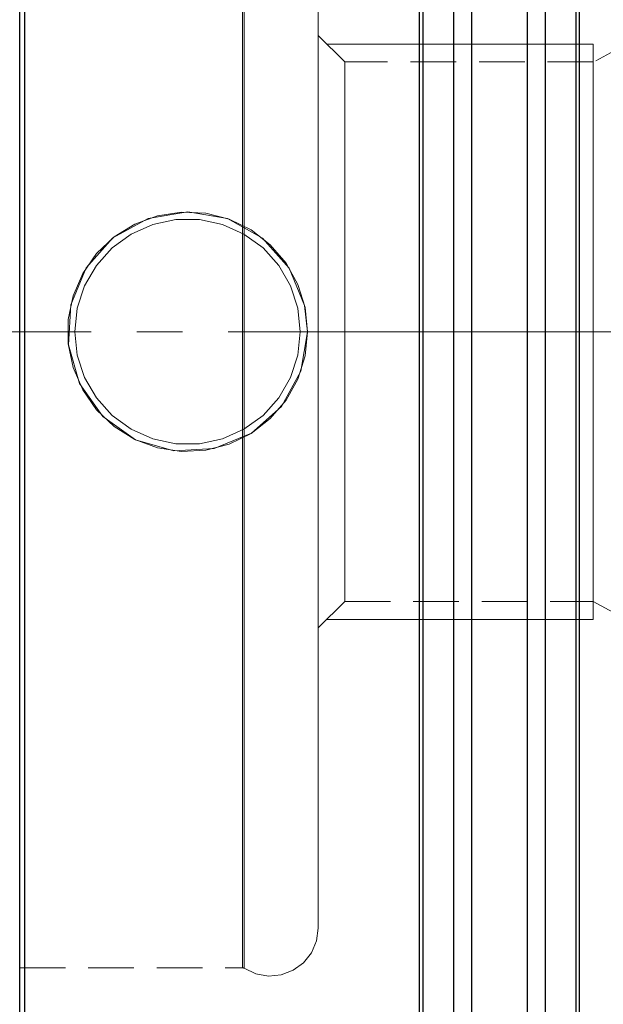
# Model space of a CAD drawing. Extents: x 28 to 814, y 28 to 567.
# Drawn here: x 271 to 317, y 316 to 394 of the extents above; entities that cross this region are included whole.
import ezdxf

# ---------------------------------------------------------------- set-up
doc = ezdxf.new("R2010")
doc.units = 0
doc.header["$MEASUREMENT"] = 0
for name, pattern in [('AI-Linetype-0', [54, 43.200001, -3.6, 3.6, -3.6]), ('AI-Linetype-167', [5.4, 3.6, -1.8]), ('AI-Linetype-168', [5.4, 3.6, -1.8]), ('AI-Linetype-192', [5.4, 3.6, -1.8]), ('AI-Linetype-194', [5.4, 3.6, -1.8]), ('AI-Linetype-196', [5.4, 3.6, -1.8]), ('AI-Linetype-199', [5.4, 3.6, -1.8]), ('AI-Linetype-200', [5.4, 3.6, -1.8]), ('AI-Linetype-207', [5.4, 3.6, -1.8]), ('AI-Linetype-208', [5.4, 3.6, -1.8]), ('AI-Linetype-209', [5.4, 3.6, -1.8]), ('AI-Linetype-210', [5.4, 3.6, -1.8]), ('AI-Linetype-34', [5.4, 3.6, -1.8]), ('AI-Linetype-39', [5.4, 3.6, -1.8]), ('AI-Linetype-50', [5.4, 3.6, -1.8]), ('AI-Linetype-51', [5.4, 3.6, -1.8]), ('AI-Linetype-52', [5.4, 3.6, -1.8]), ('AI-Linetype-65', [5.4, 3.6, -1.8]), ('AI-Linetype-66', [5.4, 3.6, -1.8]), ('AI-Linetype-71', [5.4, 3.6, -1.8])]:
    doc.linetypes.add(name, pattern=pattern)
doc.layers.add('Ebene 1', color=7, linetype='Continuous', lineweight=0)

msp = doc.modelspace()

# ---------------------------------------------------------------- linework, layer by layer
at = {"layer": 'Ebene 1', "color": 18, "linetype": 'AI-Linetype-200', "lineweight": 18, "true_color": 0x000000}
msp.add_line((296.388, 390.218), (294.309, 392.297), dxfattribs=at)
at = {"layer": 'Ebene 1', "color": 18, "linetype": 'AI-Linetype-207', "lineweight": 18, "true_color": 0x000000}
msp.add_line((319.331, 392.04), (315.974, 390.217), dxfattribs=at)
at = {"layer": 'Ebene 1', "color": 18, "linetype": 'AI-Linetype-210', "lineweight": 18, "true_color": 0x000000}
msp.add_line((315.974, 390.218), (296.388, 390.218), dxfattribs=at)
at = {"layer": 'Ebene 1', "color": 18, "linetype": 'AI-Linetype-0', "lineweight": 18, "true_color": 0x000000}
msp.add_line((654.404, 368.958), (170.812, 368.958), dxfattribs=at)
at = {"layer": 'Ebene 1', "color": 18, "linetype": 'AI-Linetype-199', "lineweight": 18, "true_color": 0x000000}
msp.add_line((294.31, 345.619), (296.388, 347.698), dxfattribs=at)
at = {"layer": 'Ebene 1', "color": 18, "linetype": 'AI-Linetype-209', "lineweight": 18, "true_color": 0x000000}
msp.add_line((296.388, 347.698), (315.974, 347.698), dxfattribs=at)
at = {"layer": 'Ebene 1', "color": 18, "linetype": 'AI-Linetype-208', "lineweight": 18, "true_color": 0x000000}
msp.add_line((315.974, 347.698), (319.331, 345.875), dxfattribs=at)
at = {"layer": 'Ebene 1', "color": 18, "linetype": 'AI-Linetype-196', "lineweight": 18, "true_color": 0x000000}
msp.add_line((270.782, 318.822), (288.337, 318.822), dxfattribs=at)
at = {"layer": 'Ebene 1', "color": 18, "linetype": 'AI-Linetype-50', "lineweight": 18, "true_color": 0x000000}
for points in [[(294.31, 364.744), (294.31, 368.958), (294.31, 373.171), (294.31, 377.351), (294.31, 381.464), (294.31, 385.475), (294.31, 389.354), (294.31, 393.068), (294.31, 396.588)], [(294.31, 396.588), (294.31, 393.068), (294.31, 389.354), (294.31, 385.475), (294.31, 381.464), (294.31, 377.351), (294.31, 373.171), (294.31, 368.958), (294.31, 364.744), (294.31, 360.564), (294.31, 356.452), (294.31, 352.44), (294.31, 348.562), (294.31, 344.847), (294.31, 341.327), (294.31, 338.029), (294.31, 334.981), (294.31, 332.205), (294.31, 329.726), (294.31, 327.563), (294.31, 325.733), (294.31, 324.251), (294.31, 323.128), (294.31, 322.375), (294.31, 321.997), (294.31, 321.95), (294.31, 321.997), (294.31, 322.375), (294.31, 323.128), (294.31, 324.251), (294.31, 325.733), (294.31, 327.563), (294.31, 329.726), (294.31, 332.205), (294.31, 334.981), (294.31, 338.029), (294.31, 341.327), (294.31, 344.847), (294.31, 348.562), (294.31, 352.44), (294.31, 356.452), (294.31, 360.564), (294.31, 364.744)]]:
    msp.add_lwpolyline(points, dxfattribs=at)
at = {"layer": 'Ebene 1', "color": 18, "linetype": 'AI-Linetype-39', "lineweight": 18, "true_color": 0x000000}
for points in [[(270.782, 395.566), (270.782, 391.815), (270.782, 387.895), (270.782, 383.834), (270.782, 379.663), (270.782, 375.413), (270.782, 371.115), (270.782, 366.801), (270.782, 362.503), (270.782, 358.253), (270.782, 354.082), (270.782, 350.021), (270.782, 346.101), (270.782, 342.35), (270.782, 338.795), (270.782, 335.464), (270.782, 332.381), (270.782, 329.569), (270.782, 327.049), (270.782, 324.838), (270.782, 322.955), (270.782, 321.411), (270.782, 320.22), (270.782, 319.39), (270.782, 318.927), (270.782, 318.834), (270.782, 319.112), (270.782, 319.76), (270.782, 320.771), (270.782, 322.14), (270.782, 323.855), (270.782, 325.904), (270.782, 328.271), (270.782, 330.94), (270.782, 333.89), (270.782, 337.1), (270.782, 340.546), (270.782, 344.202), (270.782, 348.042), (270.782, 352.036), (270.782, 356.156), (270.782, 360.37), (270.782, 364.648), (270.782, 368.958)], [(270.782, 368.958), (270.782, 373.268), (270.782, 377.546), (270.782, 381.76), (270.782, 385.88), (270.782, 389.874), (270.782, 393.714)]]:
    msp.add_lwpolyline(points, dxfattribs=at)
at = {"layer": 'Ebene 1', "color": 18, "linetype": 'AI-Linetype-52', "lineweight": 18, "true_color": 0x000000}
for points in [[(288.336, 395.566), (288.336, 391.815), (288.336, 387.895), (288.336, 383.834), (288.336, 379.663), (288.336, 375.413), (288.336, 371.115), (288.336, 366.801), (288.336, 362.503), (288.336, 358.253), (288.336, 354.082), (288.336, 350.021), (288.336, 346.101), (288.336, 342.35), (288.336, 338.795), (288.336, 335.464), (288.336, 332.381), (288.336, 329.569), (288.336, 327.049), (288.336, 324.838), (288.336, 322.955), (288.336, 321.411), (288.336, 320.22), (288.336, 319.39), (288.336, 318.927), (288.336, 318.834), (288.336, 319.112), (288.336, 319.76), (288.336, 320.771), (288.336, 322.14), (288.336, 323.855), (288.336, 325.904), (288.336, 328.271), (288.336, 330.94), (288.336, 333.89), (288.336, 337.1), (288.336, 340.546), (288.336, 344.202), (288.336, 348.042), (288.336, 352.036), (288.336, 356.156), (288.336, 360.37), (288.336, 364.648), (288.336, 368.958)], [(288.336, 368.958), (288.336, 373.268), (288.336, 377.546), (288.336, 381.76), (288.336, 385.88), (288.336, 389.874), (288.336, 393.714)]]:
    msp.add_lwpolyline(points, dxfattribs=at)
at = {"layer": 'Ebene 1', "color": 18, "linetype": 'AI-Linetype-51', "lineweight": 18, "true_color": 0x000000}
for points in [[(288.466, 395.587), (288.466, 391.833), (288.466, 387.909), (288.466, 383.845), (288.466, 379.671), (288.466, 375.418), (288.466, 371.117), (288.466, 366.799), (288.466, 362.498), (288.466, 358.245), (288.466, 354.071), (288.466, 350.007), (288.466, 346.083), (288.466, 342.329), (288.466, 338.772), (288.466, 335.439), (288.466, 332.353), (288.466, 329.539), (288.466, 327.016), (288.466, 324.804), (288.466, 322.919), (288.466, 321.375), (288.466, 320.183), (288.466, 319.352), (288.466, 318.889), (288.466, 318.796), (288.466, 319.074), (288.466, 319.722), (288.466, 320.735), (288.466, 322.104), (288.466, 323.82), (288.466, 325.871), (288.466, 328.24), (288.466, 330.911), (288.466, 333.864), (288.466, 337.076), (288.466, 340.524), (288.466, 344.183), (288.466, 348.026), (288.466, 352.023), (288.466, 356.146), (288.466, 360.364), (288.466, 364.645), (288.466, 368.958)], [(288.466, 368.958), (288.466, 373.271), (288.466, 377.552), (288.466, 381.77), (288.466, 385.893), (288.466, 389.89), (288.466, 393.733)]]:
    msp.add_lwpolyline(points, dxfattribs=at)
at = {"layer": 'Ebene 1', "color": 18, "linetype": 'AI-Linetype-66', "lineweight": 18, "true_color": 0x000000}
msp.add_lwpolyline([(294.31, 368.958), (294.31, 371.942), (294.31, 374.878), (294.31, 377.716), (294.31, 380.411), (294.31, 382.917), (294.31, 385.194), (294.31, 387.205), (294.31, 388.916), (294.31, 390.299), (294.31, 391.332), (294.31, 391.997), (294.31, 392.285), (294.31, 392.189), (294.31, 391.711), (294.31, 390.861), (294.31, 389.65), (294.31, 388.1), (294.31, 386.235), (294.31, 384.087), (294.31, 381.69), (294.31, 379.084), (294.31, 376.312), (294.31, 373.419), (294.31, 370.453), (294.31, 367.463), (294.31, 364.497), (294.31, 361.604), (294.31, 358.832), (294.31, 356.226), (294.31, 353.829), (294.31, 351.681), (294.31, 349.816), (294.31, 348.266), (294.31, 347.056), (294.31, 346.205), (294.31, 345.727), (294.31, 345.631), (294.31, 345.919), (294.31, 346.584), (294.31, 347.617), (294.31, 349), (294.31, 350.711), (294.31, 352.722), (294.31, 354.999), (294.31, 357.505), (294.31, 360.2), (294.31, 363.038), (294.31, 365.974), (294.31, 368.958)], dxfattribs=at)
at = {"layer": 'Ebene 1', "color": 18, "linetype": 'AI-Linetype-65', "lineweight": 18, "true_color": 0x000000}
msp.add_lwpolyline([(296.388, 371.792), (296.388, 368.957), (296.388, 366.124), (296.388, 363.341), (296.388, 360.658), (296.388, 358.123), (296.388, 355.783), (296.388, 353.675), (296.388, 351.842), (296.388, 350.314), (296.388, 349.118), (296.388, 348.277), (296.388, 347.805), (296.388, 347.697), (296.388, 347.71), (296.388, 347.994), (296.388, 348.652), (296.388, 349.673), (296.388, 351.038), (296.388, 352.723), (296.388, 354.697), (296.388, 356.925), (296.388, 359.369), (296.388, 361.984), (296.388, 364.723), (296.388, 367.537), (296.388, 370.378), (296.388, 373.192), (296.388, 375.931), (296.388, 378.546), (296.388, 380.99), (296.388, 383.218), (296.388, 385.192), (296.388, 386.878), (296.388, 388.242), (296.388, 389.263), (296.388, 389.921), (296.388, 390.205), (296.388, 390.217), (296.388, 390.111), (296.388, 389.638), (296.388, 388.797), (296.388, 387.602), (296.388, 386.073), (296.388, 384.24), (296.388, 382.133), (296.388, 379.792), (296.388, 377.257), (296.388, 374.574), (296.388, 371.792)], dxfattribs=at)
at = {"layer": 'Ebene 1', "color": 18, "linetype": 'AI-Linetype-71', "lineweight": 18, "true_color": 0x000000}
msp.add_lwpolyline([(315.974, 371.792), (315.974, 368.957), (315.974, 366.124), (315.974, 363.341), (315.974, 360.658), (315.974, 358.123), (315.974, 355.783), (315.974, 353.675), (315.974, 351.842), (315.974, 350.314), (315.974, 349.118), (315.974, 348.277), (315.974, 347.805), (315.974, 347.697), (315.974, 347.71), (315.974, 347.994), (315.974, 348.652), (315.974, 349.673), (315.974, 351.038), (315.974, 352.723), (315.974, 354.697), (315.974, 356.925), (315.974, 359.369), (315.974, 361.984), (315.974, 364.723), (315.974, 367.537), (315.974, 370.378), (315.974, 373.192), (315.974, 375.931), (315.974, 378.546), (315.974, 380.99), (315.974, 383.218), (315.974, 385.192), (315.974, 386.878), (315.974, 388.242), (315.974, 389.263), (315.974, 389.921), (315.974, 390.205), (315.974, 390.217), (315.974, 390.111), (315.974, 389.638), (315.974, 388.797), (315.974, 387.602), (315.974, 386.073), (315.974, 384.24), (315.974, 382.133), (315.974, 379.792), (315.974, 377.257), (315.974, 374.574), (315.974, 371.792)], dxfattribs=at)
at = {"layer": 'Ebene 1', "color": 18, "linetype": 'AI-Linetype-167', "lineweight": 18, "true_color": 0x000000}
msp.add_lwpolyline([(293.459, 368.958), (293.266, 370.86), (292.693, 372.684), (291.765, 374.356), (290.52, 375.806), (289.008, 376.977), (287.292, 377.819), (285.441, 378.298), (283.532, 378.395), (281.642, 378.105), (279.849, 377.441), (278.226, 376.43), (276.841, 375.113), (275.749, 373.544), (274.995, 371.787), (274.61, 369.914), (274.61, 368.002), (274.995, 366.129), (275.749, 364.372), (276.841, 362.803), (278.226, 361.486), (279.849, 360.475), (281.642, 359.811), (283.532, 359.521), (285.441, 359.618), (287.292, 360.097), (289.008, 360.939), (290.52, 362.11), (291.765, 363.56), (292.693, 365.232), (293.266, 367.056), (293.459, 368.958)], dxfattribs=at)
at = {"layer": 'Ebene 1', "color": 18, "linetype": 'AI-Linetype-34', "lineweight": 18, "true_color": 0x000000}
msp.add_lwpolyline([(293.459, 368.958), (292.929, 365.839), (291.402, 363.072), (289.04, 360.959), (286.103, 359.744), (282.939, 359.57), (279.906, 360.447), (277.329, 362.276), (275.494, 364.865), (274.619, 367.919), (274.802, 371.078), (276.014, 373.992), (278.125, 376.35), (280.907, 377.883), (284.038, 378.407), (287.151, 377.87), (289.911, 376.337), (292.02, 373.971), (293.229, 371.032), (293.459, 368.958)], dxfattribs=at)
at = {"layer": 'Ebene 1', "color": 18, "linetype": 'AI-Linetype-168', "lineweight": 18, "true_color": 0x000000}
msp.add_lwpolyline([(292.892, 368.958), (292.698, 367.111), (292.124, 365.345), (291.196, 363.737), (289.953, 362.357), (288.451, 361.266), (286.755, 360.511), (284.939, 360.125), (283.082, 360.125), (281.265, 360.511), (279.569, 361.266), (278.067, 362.357), (276.825, 363.737), (275.896, 365.345), (275.322, 367.111), (275.128, 368.958), (275.322, 370.805), (275.896, 372.571), (276.825, 374.179), (278.067, 375.559), (279.569, 376.65), (281.265, 377.405), (283.082, 377.791), (284.939, 377.791), (286.755, 377.405), (288.451, 376.65), (289.953, 375.559), (291.196, 374.179), (292.124, 372.571), (292.698, 370.805), (292.892, 368.958)], dxfattribs=at)
at = {"layer": 'Ebene 1', "color": 18, "linetype": 'AI-Linetype-192', "lineweight": 18, "true_color": 0x000000}
msp.add_lwpolyline([(288.466, 318.784), (289.38, 318.35), (290.377, 318.174), (291.384, 318.268), (292.331, 318.627), (293.148, 319.224), (293.778, 320.016), (294.174, 320.947), (294.31, 321.95)], dxfattribs=at)
at = {"layer": 'Ebene 1', "color": 18, "linetype": 'AI-Linetype-194', "lineweight": 18, "true_color": 0x000000}
msp.add_lwpolyline([(288.336, 318.822), (288.353, 318.821), (288.37, 318.82), (288.387, 318.816), (288.403, 318.812), (288.419, 318.807), (288.435, 318.8), (288.45, 318.792), (288.465, 318.784)], dxfattribs=at)
at = {"layer": 'Ebene 1', "color": 18, "lineweight": 25, "true_color": 0x000000}
for points, knots in [([(271.16, 463.38), (271.16, 463.38), (271.16, 463.194), (271.16, 463.194), (271.16, 463.194), (271.16, 462.635), (271.16, 462.635), (271.16, 462.635), (271.16, 461.708), (271.16, 461.708), (271.16, 461.708), (271.16, 460.414), (271.16, 460.414), (271.16, 460.414), (271.16, 458.759), (271.16, 458.759), (271.16, 458.759), (271.16, 456.749), (271.16, 456.749), (271.16, 456.749), (271.16, 454.394), (271.16, 454.394), (271.16, 454.394), (271.16, 451.701), (271.16, 451.701), (271.16, 451.701), (271.16, 448.681), (271.16, 448.681), (271.16, 448.681), (271.16, 445.347), (271.16, 445.347), (271.16, 445.347), (271.16, 441.711), (271.16, 441.711), (271.16, 441.711), (271.16, 437.789), (271.16, 437.789), (271.16, 437.789), (271.16, 433.594), (271.16, 433.594), (271.16, 433.594), (271.16, 429.145), (271.16, 429.145), (271.16, 429.145), (271.16, 424.458), (271.16, 424.458), (271.16, 424.458), (271.16, 419.552), (271.16, 419.552), (271.16, 419.552), (271.16, 414.446), (271.16, 414.446), (271.16, 414.446), (271.16, 409.161), (271.16, 409.161), (271.16, 409.161), (271.16, 403.717), (271.16, 403.717), (271.16, 403.717), (271.16, 398.136), (271.16, 398.136), (271.16, 398.136), (271.16, 392.44), (271.16, 392.44), (271.16, 392.44), (271.16, 386.651), (271.16, 386.651), (271.16, 386.651), (271.16, 380.792), (271.16, 380.792), (271.16, 380.792), (271.16, 374.887), (271.16, 374.887), (271.16, 374.887), (271.16, 368.958), (271.16, 368.958), (271.16, 368.958), (271.16, 363.029), (271.16, 363.029), (271.16, 363.029), (271.16, 357.124), (271.16, 357.124), (271.16, 357.124), (271.16, 351.265), (271.16, 351.265), (271.16, 351.265), (271.16, 345.476), (271.16, 345.476), (271.16, 345.476), (271.16, 339.78), (271.16, 339.78), (271.16, 339.78), (271.16, 334.199), (271.16, 334.199), (271.16, 334.199), (271.16, 328.755), (271.16, 328.755), (271.16, 328.755), (271.16, 323.47), (271.16, 323.47), (271.16, 323.47), (271.16, 318.364), (271.16, 318.364), (271.16, 318.364), (271.16, 313.458), (271.16, 313.458), (271.16, 313.458), (271.16, 308.771), (271.16, 308.771), (271.16, 308.771), (271.16, 304.322), (271.16, 304.322), (271.16, 304.322), (271.16, 300.127), (271.16, 300.127), (271.16, 300.127), (271.16, 296.204), (271.16, 296.204), (271.16, 296.204), (271.16, 292.569), (271.16, 292.569), (271.16, 292.569), (271.16, 289.235), (271.16, 289.235), (271.16, 289.235), (271.16, 286.215), (271.16, 286.215), (271.16, 286.215), (271.16, 283.522), (271.16, 283.522), (271.16, 283.522), (271.16, 281.167), (271.16, 281.167), (271.16, 281.167), (271.16, 279.157), (271.16, 279.157), (271.16, 279.157), (271.16, 277.502), (271.16, 277.502), (271.16, 277.502), (271.16, 276.208), (271.16, 276.208), (271.16, 276.208), (271.16, 275.28), (271.16, 275.28), (271.16, 275.28), (271.16, 274.722), (271.16, 274.722), (271.16, 274.722), (271.16, 274.536), (271.16, 274.536)], [0, 0, 0, 0, 1, 1, 1, 2, 2, 2, 3, 3, 3, 4, 4, 4, 5, 5, 5, 6, 6, 6, 7, 7, 7, 8, 8, 8, 9, 9, 9, 10, 10, 10, 11, 11, 11, 12, 12, 12, 13, 13, 13, 14, 14, 14, 15, 15, 15, 16, 16, 16, 17, 17, 17, 18, 18, 18, 19, 19, 19, 20, 20, 20, 21, 21, 21, 22, 22, 22, 23, 23, 23, 24, 24, 24, 25, 25, 25, 26, 26, 26, 27, 27, 27, 28, 28, 28, 29, 29, 29, 30, 30, 30, 31, 31, 31, 32, 32, 32, 33, 33, 33, 34, 34, 34, 35, 35, 35, 36, 36, 36, 37, 37, 37, 38, 38, 38, 39, 39, 39, 40, 40, 40, 41, 41, 41, 42, 42, 42, 43, 43, 43, 44, 44, 44, 45, 45, 45, 46, 46, 46, 47, 47, 47, 48, 48, 48, 49, 49, 49, 50, 50, 50, 50]), ([(270.782, 274.914), (270.782, 274.914), (270.782, 275.099), (270.782, 275.099), (270.782, 275.099), (270.782, 275.655), (270.782, 275.655), (270.782, 275.655), (270.782, 276.58), (270.782, 276.58), (270.782, 276.58), (270.782, 277.868), (270.782, 277.868), (270.782, 277.868), (270.782, 279.517), (270.782, 279.517), (270.782, 279.517), (270.782, 281.518), (270.782, 281.518), (270.782, 281.518), (270.782, 283.864), (270.782, 283.864), (270.782, 283.864), (270.782, 286.546), (270.782, 286.546), (270.782, 286.546), (270.782, 289.554), (270.782, 289.554), (270.782, 289.554), (270.782, 292.875), (270.782, 292.875), (270.782, 292.875), (270.782, 296.496), (270.782, 296.496), (270.782, 296.496), (270.782, 300.403), (270.782, 300.403), (270.782, 300.403), (270.782, 304.58), (270.782, 304.58), (270.782, 304.58), (270.782, 309.012), (270.782, 309.012), (270.782, 309.012), (270.782, 313.68), (270.782, 313.68), (270.782, 313.68), (270.782, 318.567), (270.782, 318.567), (270.782, 318.567), (270.782, 323.652), (270.782, 323.652), (270.782, 323.652), (270.782, 328.916), (270.782, 328.916), (270.782, 328.916), (270.782, 334.338), (270.782, 334.338), (270.782, 334.338), (270.782, 339.897), (270.782, 339.897), (270.782, 339.897), (270.782, 345.57), (270.782, 345.57), (270.782, 345.57), (270.782, 351.336), (270.782, 351.336), (270.782, 351.336), (270.782, 357.171), (270.782, 357.171), (270.782, 357.171), (270.782, 363.053), (270.782, 363.053), (270.782, 363.053), (270.782, 368.958), (270.782, 368.958), (270.782, 368.958), (270.782, 374.863), (270.782, 374.863), (270.782, 374.863), (270.782, 380.745), (270.782, 380.745), (270.782, 380.745), (270.782, 386.58), (270.782, 386.58), (270.782, 386.58), (270.782, 392.346), (270.782, 392.346), (270.782, 392.346), (270.782, 398.019), (270.782, 398.019), (270.782, 398.019), (270.782, 403.578), (270.782, 403.578), (270.782, 403.578), (270.782, 409), (270.782, 409), (270.782, 409), (270.782, 414.264), (270.782, 414.264), (270.782, 414.264), (270.782, 419.349), (270.782, 419.349), (270.782, 419.349), (270.782, 424.236), (270.782, 424.236), (270.782, 424.236), (270.782, 428.904), (270.782, 428.904), (270.782, 428.904), (270.782, 433.336), (270.782, 433.336), (270.782, 433.336), (270.782, 437.513), (270.782, 437.513), (270.782, 437.513), (270.782, 441.42), (270.782, 441.42), (270.782, 441.42), (270.782, 445.041), (270.782, 445.041), (270.782, 445.041), (270.782, 448.362), (270.782, 448.362), (270.782, 448.362), (270.782, 451.369), (270.782, 451.369), (270.782, 451.369), (270.782, 454.052), (270.782, 454.052), (270.782, 454.052), (270.782, 456.398), (270.782, 456.398), (270.782, 456.398), (270.782, 458.399), (270.782, 458.399), (270.782, 458.399), (270.782, 460.047), (270.782, 460.047), (270.782, 460.047), (270.782, 461.336), (270.782, 461.336), (270.782, 461.336), (270.782, 462.26), (270.782, 462.26), (270.782, 462.26), (270.782, 462.816), (270.782, 462.816), (270.782, 462.816), (270.782, 463.002), (270.782, 463.002)], [0, 0, 0, 0, 1, 1, 1, 2, 2, 2, 3, 3, 3, 4, 4, 4, 5, 5, 5, 6, 6, 6, 7, 7, 7, 8, 8, 8, 9, 9, 9, 10, 10, 10, 11, 11, 11, 12, 12, 12, 13, 13, 13, 14, 14, 14, 15, 15, 15, 16, 16, 16, 17, 17, 17, 18, 18, 18, 19, 19, 19, 20, 20, 20, 21, 21, 21, 22, 22, 22, 23, 23, 23, 24, 24, 24, 25, 25, 25, 26, 26, 26, 27, 27, 27, 28, 28, 28, 29, 29, 29, 30, 30, 30, 31, 31, 31, 32, 32, 32, 33, 33, 33, 34, 34, 34, 35, 35, 35, 36, 36, 36, 37, 37, 37, 38, 38, 38, 39, 39, 39, 40, 40, 40, 41, 41, 41, 42, 42, 42, 43, 43, 43, 44, 44, 44, 45, 45, 45, 46, 46, 46, 47, 47, 47, 48, 48, 48, 49, 49, 49, 50, 50, 50, 50]), ([(302.287, 276.948), (302.287, 276.948), (302.287, 278.471), (302.287, 278.471), (302.287, 278.471), (302.287, 280.356), (302.287, 280.356), (302.287, 280.356), (302.287, 282.594), (302.287, 282.594), (302.287, 282.594), (302.287, 285.177), (302.287, 285.177), (302.287, 285.177), (302.287, 288.095), (302.287, 288.095), (302.287, 288.095), (302.287, 291.336), (302.287, 291.336), (302.287, 291.336), (302.287, 294.887), (302.287, 294.887), (302.287, 294.887), (302.287, 298.733), (302.287, 298.733), (302.287, 298.733), (302.287, 302.86), (302.287, 302.86), (302.287, 302.86), (302.287, 307.251), (302.287, 307.251), (302.287, 307.251), (302.287, 311.888), (302.287, 311.888), (302.287, 311.888), (302.287, 316.754), (302.287, 316.754), (302.287, 316.754), (302.287, 321.827), (302.287, 321.827), (302.287, 321.827), (302.287, 327.089), (302.287, 327.089), (302.287, 327.089), (302.287, 332.518), (302.287, 332.518), (302.287, 332.518), (302.287, 338.093), (302.287, 338.093), (302.287, 338.093), (302.287, 343.791), (302.287, 343.791), (302.287, 343.791), (302.287, 349.589), (302.287, 349.589), (302.287, 349.589), (302.287, 355.465), (302.287, 355.465), (302.287, 355.465), (302.287, 361.394), (302.287, 361.394), (302.287, 361.394), (302.287, 367.354), (302.287, 367.354), (302.287, 367.354), (302.287, 373.321), (302.287, 373.321), (302.287, 373.321), (302.287, 379.269), (302.287, 379.269), (302.287, 379.269), (302.287, 385.177), (302.287, 385.177), (302.287, 385.177), (302.287, 391.02), (302.287, 391.02), (302.287, 391.02), (302.287, 396.775), (302.287, 396.775), (302.287, 396.775), (302.287, 402.418), (302.287, 402.418), (302.287, 402.418), (302.287, 407.928), (302.287, 407.928), (302.287, 407.928), (302.287, 413.283), (302.287, 413.283), (302.287, 413.283), (302.287, 418.46), (302.287, 418.46), (302.287, 418.46), (302.287, 423.44), (302.287, 423.44), (302.287, 423.44), (302.287, 428.202), (302.287, 428.202)], [0, 0, 0, 0, 1, 1, 1, 2, 2, 2, 3, 3, 3, 4, 4, 4, 5, 5, 5, 6, 6, 6, 7, 7, 7, 8, 8, 8, 9, 9, 9, 10, 10, 10, 11, 11, 11, 12, 12, 12, 13, 13, 13, 14, 14, 14, 15, 15, 15, 16, 16, 16, 17, 17, 17, 18, 18, 18, 19, 19, 19, 20, 20, 20, 21, 21, 21, 22, 22, 22, 23, 23, 23, 24, 24, 24, 25, 25, 25, 26, 26, 26, 27, 27, 27, 28, 28, 28, 29, 29, 29, 30, 30, 30, 31, 31, 31, 32, 32, 32, 32]), ([(302.533, 428.202), (302.533, 428.202), (302.533, 423.449), (302.533, 423.449), (302.533, 423.449), (302.533, 418.477), (302.533, 418.477), (302.533, 418.477), (302.533, 413.308), (302.533, 413.308), (302.533, 413.308), (302.533, 407.961), (302.533, 407.961), (302.533, 407.961), (302.533, 402.459), (302.533, 402.459), (302.533, 402.459), (302.533, 396.822), (302.533, 396.822), (302.533, 396.822), (302.533, 391.074), (302.533, 391.074), (302.533, 391.074), (302.533, 385.238), (302.533, 385.238), (302.533, 385.238), (302.533, 379.336), (302.533, 379.336), (302.533, 379.336), (302.533, 373.393), (302.533, 373.393), (302.533, 373.393), (302.533, 367.433), (302.533, 367.433), (302.533, 367.433), (302.533, 361.478), (302.533, 361.478), (302.533, 361.478), (302.533, 355.554), (302.533, 355.554), (302.533, 355.554), (302.533, 349.683), (302.533, 349.683), (302.533, 349.683), (302.533, 343.889), (302.533, 343.889), (302.533, 343.889), (302.533, 338.195), (302.533, 338.195), (302.533, 338.195), (302.533, 332.624), (302.533, 332.624), (302.533, 332.624), (302.533, 327.199), (302.533, 327.199), (302.533, 327.199), (302.533, 321.94), (302.533, 321.94), (302.533, 321.94), (302.533, 316.869), (302.533, 316.869), (302.533, 316.869), (302.533, 312.007), (302.533, 312.007), (302.533, 312.007), (302.533, 307.372), (302.533, 307.372), (302.533, 307.372), (302.533, 302.984), (302.533, 302.984), (302.533, 302.984), (302.533, 298.859), (302.533, 298.859), (302.533, 298.859), (302.533, 295.015), (302.533, 295.015), (302.533, 295.015), (302.533, 291.466), (302.533, 291.466), (302.533, 291.466), (302.533, 288.227), (302.533, 288.227), (302.533, 288.227), (302.533, 285.311), (302.533, 285.311), (302.533, 285.311), (302.533, 282.729), (302.533, 282.729), (302.533, 282.729), (302.533, 280.492), (302.533, 280.492), (302.533, 280.492), (302.533, 278.609), (302.533, 278.609), (302.533, 278.609), (302.533, 277.087), (302.533, 277.087)], [0, 0, 0, 0, 1, 1, 1, 2, 2, 2, 3, 3, 3, 4, 4, 4, 5, 5, 5, 6, 6, 6, 7, 7, 7, 8, 8, 8, 9, 9, 9, 10, 10, 10, 11, 11, 11, 12, 12, 12, 13, 13, 13, 14, 14, 14, 15, 15, 15, 16, 16, 16, 17, 17, 17, 18, 18, 18, 19, 19, 19, 20, 20, 20, 21, 21, 21, 22, 22, 22, 23, 23, 23, 24, 24, 24, 25, 25, 25, 26, 26, 26, 27, 27, 27, 28, 28, 28, 29, 29, 29, 30, 30, 30, 31, 31, 31, 32, 32, 32, 32]), ([(304.963, 428.202), (304.963, 428.202), (304.963, 423.586), (304.963, 423.586), (304.963, 423.586), (304.963, 418.732), (304.963, 418.732), (304.963, 418.732), (304.963, 413.659), (304.963, 413.659), (304.963, 413.659), (304.963, 408.391), (304.963, 408.391), (304.963, 408.391), (304.963, 402.95), (304.963, 402.95), (304.963, 402.95), (304.963, 397.36), (304.963, 397.36), (304.963, 397.36), (304.963, 391.646), (304.963, 391.646), (304.963, 391.646), (304.963, 385.833), (304.963, 385.833), (304.963, 385.833), (304.963, 379.946), (304.963, 379.946), (304.963, 379.946), (304.963, 374.011), (304.963, 374.011), (304.963, 374.011), (304.963, 368.054), (304.963, 368.054), (304.963, 368.054), (304.963, 362.1), (304.963, 362.1), (304.963, 362.1), (304.963, 356.177), (304.963, 356.177), (304.963, 356.177), (304.963, 350.31), (304.963, 350.31), (304.963, 350.31), (304.963, 344.524), (304.963, 344.524), (304.963, 344.524), (304.963, 338.845), (304.963, 338.845), (304.963, 338.845), (304.963, 333.298), (304.963, 333.298), (304.963, 333.298), (304.963, 327.907), (304.963, 327.907), (304.963, 327.907), (304.963, 322.696), (304.963, 322.696), (304.963, 322.696), (304.963, 317.687), (304.963, 317.687), (304.963, 317.687), (304.963, 312.903), (304.963, 312.903), (304.963, 312.903), (304.963, 308.364), (304.963, 308.364), (304.963, 308.364), (304.963, 304.09), (304.963, 304.09), (304.963, 304.09), (304.963, 300.1), (304.963, 300.1), (304.963, 300.1), (304.963, 296.411), (304.963, 296.411), (304.963, 296.411), (304.963, 293.04), (304.963, 293.04), (304.963, 293.04), (304.963, 290.002), (304.963, 290.002), (304.963, 290.002), (304.963, 287.308), (304.963, 287.308), (304.963, 287.308), (304.963, 284.973), (304.963, 284.973), (304.963, 284.973), (304.963, 283.004), (304.963, 283.004), (304.963, 283.004), (304.963, 281.412), (304.963, 281.412)], [0, 0, 0, 0, 1, 1, 1, 2, 2, 2, 3, 3, 3, 4, 4, 4, 5, 5, 5, 6, 6, 6, 7, 7, 7, 8, 8, 8, 9, 9, 9, 10, 10, 10, 11, 11, 11, 12, 12, 12, 13, 13, 13, 14, 14, 14, 15, 15, 15, 16, 16, 16, 17, 17, 17, 18, 18, 18, 19, 19, 19, 20, 20, 20, 21, 21, 21, 22, 22, 22, 23, 23, 23, 24, 24, 24, 25, 25, 25, 26, 26, 26, 27, 27, 27, 28, 28, 28, 29, 29, 29, 30, 30, 30, 31, 31, 31, 31]), ([(306.38, 428.202), (306.38, 428.202), (306.38, 423.81), (306.38, 423.81), (306.38, 423.81), (306.38, 419.171), (306.38, 419.171), (306.38, 419.171), (306.38, 414.307), (306.38, 414.307), (306.38, 414.307), (306.38, 409.238), (306.38, 409.238), (306.38, 409.238), (306.38, 403.989), (306.38, 403.989), (306.38, 403.989), (306.38, 398.582), (306.38, 398.582), (306.38, 398.582), (306.38, 393.042), (306.38, 393.042), (306.38, 393.042), (306.38, 387.393), (306.38, 387.393), (306.38, 387.393), (306.38, 381.662), (306.38, 381.662), (306.38, 381.662), (306.38, 375.873), (306.38, 375.873), (306.38, 375.873), (306.38, 370.054), (306.38, 370.054), (306.38, 370.054), (306.38, 364.229), (306.38, 364.229), (306.38, 364.229), (306.38, 358.426), (306.38, 358.426), (306.38, 358.426), (306.38, 352.67), (306.38, 352.67), (306.38, 352.67), (306.38, 346.987), (306.38, 346.987), (306.38, 346.987), (306.38, 341.403), (306.38, 341.403), (306.38, 341.403), (306.38, 335.944), (306.38, 335.944), (306.38, 335.944), (306.38, 330.632), (306.38, 330.632), (306.38, 330.632), (306.38, 325.493), (306.38, 325.493), (306.38, 325.493), (306.38, 320.549), (306.38, 320.549), (306.38, 320.549), (306.38, 315.823), (306.38, 315.823), (306.38, 315.823), (306.38, 311.336), (306.38, 311.336), (306.38, 311.336), (306.38, 307.107), (306.38, 307.107), (306.38, 307.107), (306.38, 303.157), (306.38, 303.157), (306.38, 303.157), (306.38, 299.503), (306.38, 299.503), (306.38, 299.503), (306.38, 296.161), (306.38, 296.161), (306.38, 296.161), (306.38, 293.147), (306.38, 293.147), (306.38, 293.147), (306.38, 290.473), (306.38, 290.473), (306.38, 290.473), (306.38, 288.152), (306.38, 288.152), (306.38, 288.152), (306.38, 286.195), (306.38, 286.195), (306.38, 286.195), (306.38, 284.609), (306.38, 284.609)], [0, 0, 0, 0, 1, 1, 1, 2, 2, 2, 3, 3, 3, 4, 4, 4, 5, 5, 5, 6, 6, 6, 7, 7, 7, 8, 8, 8, 9, 9, 9, 10, 10, 10, 11, 11, 11, 12, 12, 12, 13, 13, 13, 14, 14, 14, 15, 15, 15, 16, 16, 16, 17, 17, 17, 18, 18, 18, 19, 19, 19, 20, 20, 20, 21, 21, 21, 22, 22, 22, 23, 23, 23, 24, 24, 24, 25, 25, 25, 26, 26, 26, 27, 27, 27, 28, 28, 28, 29, 29, 29, 30, 30, 30, 31, 31, 31, 31]), ([(310.774, 428.202), (310.774, 428.202), (310.774, 423.81), (310.774, 423.81), (310.774, 423.81), (310.774, 419.171), (310.774, 419.171), (310.774, 419.171), (310.774, 414.307), (310.774, 414.307), (310.774, 414.307), (310.774, 409.238), (310.774, 409.238), (310.774, 409.238), (310.774, 403.989), (310.774, 403.989), (310.774, 403.989), (310.774, 398.582), (310.774, 398.582), (310.774, 398.582), (310.774, 393.042), (310.774, 393.042), (310.774, 393.042), (310.774, 387.393), (310.774, 387.393), (310.774, 387.393), (310.774, 381.662), (310.774, 381.662), (310.774, 381.662), (310.774, 375.873), (310.774, 375.873), (310.774, 375.873), (310.774, 370.054), (310.774, 370.054), (310.774, 370.054), (310.774, 364.229), (310.774, 364.229), (310.774, 364.229), (310.774, 358.426), (310.774, 358.426), (310.774, 358.426), (310.774, 352.67), (310.774, 352.67), (310.774, 352.67), (310.774, 346.987), (310.774, 346.987), (310.774, 346.987), (310.774, 341.403), (310.774, 341.403), (310.774, 341.403), (310.774, 335.944), (310.774, 335.944), (310.774, 335.944), (310.774, 330.632), (310.774, 330.632), (310.774, 330.632), (310.774, 325.493), (310.774, 325.493), (310.774, 325.493), (310.774, 320.549), (310.774, 320.549), (310.774, 320.549), (310.774, 315.823), (310.774, 315.823), (310.774, 315.823), (310.774, 311.336), (310.774, 311.336), (310.774, 311.336), (310.774, 307.107), (310.774, 307.107), (310.774, 307.107), (310.774, 303.157), (310.774, 303.157), (310.774, 303.157), (310.774, 299.503), (310.774, 299.503), (310.774, 299.503), (310.774, 296.161), (310.774, 296.161), (310.774, 296.161), (310.774, 293.147), (310.774, 293.147), (310.774, 293.147), (310.774, 290.473), (310.774, 290.473), (310.774, 290.473), (310.774, 288.152), (310.774, 288.152), (310.774, 288.152), (310.774, 286.195), (310.774, 286.195), (310.774, 286.195), (310.774, 284.609), (310.774, 284.609)], [0, 0, 0, 0, 1, 1, 1, 2, 2, 2, 3, 3, 3, 4, 4, 4, 5, 5, 5, 6, 6, 6, 7, 7, 7, 8, 8, 8, 9, 9, 9, 10, 10, 10, 11, 11, 11, 12, 12, 12, 13, 13, 13, 14, 14, 14, 15, 15, 15, 16, 16, 16, 17, 17, 17, 18, 18, 18, 19, 19, 19, 20, 20, 20, 21, 21, 21, 22, 22, 22, 23, 23, 23, 24, 24, 24, 25, 25, 25, 26, 26, 26, 27, 27, 27, 28, 28, 28, 29, 29, 29, 30, 30, 30, 31, 31, 31, 31]), ([(312.191, 428.202), (312.191, 428.202), (312.191, 423.587), (312.191, 423.587), (312.191, 423.587), (312.191, 418.732), (312.191, 418.732), (312.191, 418.732), (312.191, 413.66), (312.191, 413.66), (312.191, 413.66), (312.191, 408.392), (312.191, 408.392), (312.191, 408.392), (312.191, 402.952), (312.191, 402.952), (312.191, 402.952), (312.191, 397.362), (312.191, 397.362), (312.191, 397.362), (312.191, 391.649), (312.191, 391.649), (312.191, 391.649), (312.191, 385.836), (312.191, 385.836), (312.191, 385.836), (312.191, 379.949), (312.191, 379.949), (312.191, 379.949), (312.191, 374.015), (312.191, 374.015), (312.191, 374.015), (312.191, 368.058), (312.191, 368.058), (312.191, 368.058), (312.191, 362.105), (312.191, 362.105), (312.191, 362.105), (312.191, 356.182), (312.191, 356.182), (312.191, 356.182), (312.191, 350.315), (312.191, 350.315), (312.191, 350.315), (312.191, 344.529), (312.191, 344.529), (312.191, 344.529), (312.191, 338.85), (312.191, 338.85), (312.191, 338.85), (312.191, 333.304), (312.191, 333.304), (312.191, 333.304), (312.191, 327.913), (312.191, 327.913), (312.191, 327.913), (312.191, 322.702), (312.191, 322.702), (312.191, 322.702), (312.191, 317.693), (312.191, 317.693), (312.191, 317.693), (312.191, 312.909), (312.191, 312.909), (312.191, 312.909), (312.191, 308.369), (312.191, 308.369), (312.191, 308.369), (312.191, 304.095), (312.191, 304.095), (312.191, 304.095), (312.191, 300.105), (312.191, 300.105), (312.191, 300.105), (312.191, 296.417), (312.191, 296.417), (312.191, 296.417), (312.191, 293.045), (312.191, 293.045), (312.191, 293.045), (312.191, 290.006), (312.191, 290.006), (312.191, 290.006), (312.191, 287.313), (312.191, 287.313), (312.191, 287.313), (312.191, 284.976), (312.191, 284.976), (312.191, 284.976), (312.191, 283.008), (312.191, 283.008), (312.191, 283.008), (312.191, 281.415), (312.191, 281.415)], [0, 0, 0, 0, 1, 1, 1, 2, 2, 2, 3, 3, 3, 4, 4, 4, 5, 5, 5, 6, 6, 6, 7, 7, 7, 8, 8, 8, 9, 9, 9, 10, 10, 10, 11, 11, 11, 12, 12, 12, 13, 13, 13, 14, 14, 14, 15, 15, 15, 16, 16, 16, 17, 17, 17, 18, 18, 18, 19, 19, 19, 20, 20, 20, 21, 21, 21, 22, 22, 22, 23, 23, 23, 24, 24, 24, 25, 25, 25, 26, 26, 26, 27, 27, 27, 28, 28, 28, 29, 29, 29, 30, 30, 30, 31, 31, 31, 31]), ([(314.622, 277.089), (314.622, 277.089), (314.622, 278.612), (314.622, 278.612), (314.622, 278.612), (314.622, 280.496), (314.622, 280.496), (314.622, 280.496), (314.622, 282.733), (314.622, 282.733), (314.622, 282.733), (314.622, 285.316), (314.622, 285.316), (314.622, 285.316), (314.622, 288.232), (314.622, 288.232), (314.622, 288.232), (314.622, 291.471), (314.622, 291.471), (314.622, 291.471), (314.622, 295.02), (314.622, 295.02), (314.622, 295.02), (314.622, 298.865), (314.622, 298.865), (314.622, 298.865), (314.622, 302.99), (314.622, 302.99), (314.622, 302.99), (314.622, 307.378), (314.622, 307.378), (314.622, 307.378), (314.622, 312.013), (314.622, 312.013), (314.622, 312.013), (314.622, 316.875), (314.622, 316.875), (314.622, 316.875), (314.622, 321.946), (314.622, 321.946), (314.622, 321.946), (314.622, 327.204), (314.622, 327.204), (314.622, 327.204), (314.622, 332.629), (314.622, 332.629), (314.622, 332.629), (314.622, 338.2), (314.622, 338.2), (314.622, 338.2), (314.622, 343.893), (314.622, 343.893), (314.622, 343.893), (314.622, 349.687), (314.622, 349.687), (314.622, 349.687), (314.622, 355.558), (314.622, 355.558), (314.622, 355.558), (314.622, 361.482), (314.622, 361.482), (314.622, 361.482), (314.622, 367.437), (314.622, 367.437), (314.622, 367.437), (314.622, 373.397), (314.622, 373.397), (314.622, 373.397), (314.622, 379.339), (314.622, 379.339), (314.622, 379.339), (314.622, 385.241), (314.622, 385.241), (314.622, 385.241), (314.622, 391.077), (314.622, 391.077), (314.622, 391.077), (314.622, 396.824), (314.622, 396.824), (314.622, 396.824), (314.622, 402.46), (314.622, 402.46), (314.622, 402.46), (314.622, 407.962), (314.622, 407.962), (314.622, 407.962), (314.622, 413.309), (314.622, 413.309), (314.622, 413.309), (314.622, 418.478), (314.622, 418.478), (314.622, 418.478), (314.622, 423.449), (314.622, 423.449), (314.622, 423.449), (314.622, 428.202), (314.622, 428.202)], [0, 0, 0, 0, 1, 1, 1, 2, 2, 2, 3, 3, 3, 4, 4, 4, 5, 5, 5, 6, 6, 6, 7, 7, 7, 8, 8, 8, 9, 9, 9, 10, 10, 10, 11, 11, 11, 12, 12, 12, 13, 13, 13, 14, 14, 14, 15, 15, 15, 16, 16, 16, 17, 17, 17, 18, 18, 18, 19, 19, 19, 20, 20, 20, 21, 21, 21, 22, 22, 22, 23, 23, 23, 24, 24, 24, 25, 25, 25, 26, 26, 26, 27, 27, 27, 28, 28, 28, 29, 29, 29, 30, 30, 30, 31, 31, 31, 32, 32, 32, 32]), ([(314.867, 428.202), (314.867, 428.202), (314.867, 423.44), (314.867, 423.44), (314.867, 423.44), (314.867, 418.461), (314.867, 418.461), (314.867, 418.461), (314.867, 413.284), (314.867, 413.284), (314.867, 413.284), (314.867, 407.93), (314.867, 407.93), (314.867, 407.93), (314.867, 402.42), (314.867, 402.42), (314.867, 402.42), (314.867, 396.777), (314.867, 396.777), (314.867, 396.777), (314.867, 391.023), (314.867, 391.023), (314.867, 391.023), (314.867, 385.18), (314.867, 385.18), (314.867, 385.18), (314.867, 379.273), (314.867, 379.273), (314.867, 379.273), (314.867, 373.325), (314.867, 373.325), (314.867, 373.325), (314.867, 367.359), (314.867, 367.359), (314.867, 367.359), (314.867, 361.399), (314.867, 361.399), (314.867, 361.399), (314.867, 355.47), (314.867, 355.47), (314.867, 355.47), (314.867, 349.595), (314.867, 349.595), (314.867, 349.595), (314.867, 343.797), (314.867, 343.797), (314.867, 343.797), (314.867, 338.099), (314.867, 338.099), (314.867, 338.099), (314.867, 332.525), (314.867, 332.525), (314.867, 332.525), (314.867, 327.096), (314.867, 327.096), (314.867, 327.096), (314.867, 321.834), (314.867, 321.834), (314.867, 321.834), (314.867, 316.76), (314.867, 316.76), (314.867, 316.76), (314.867, 311.895), (314.867, 311.895), (314.867, 311.895), (314.867, 307.258), (314.867, 307.258), (314.867, 307.258), (314.867, 302.867), (314.867, 302.867), (314.867, 302.867), (314.867, 298.74), (314.867, 298.74), (314.867, 298.74), (314.867, 294.893), (314.867, 294.893), (314.867, 294.893), (314.867, 291.342), (314.867, 291.342), (314.867, 291.342), (314.867, 288.101), (314.867, 288.101), (314.867, 288.101), (314.867, 285.183), (314.867, 285.183), (314.867, 285.183), (314.867, 282.599), (314.867, 282.599), (314.867, 282.599), (314.867, 280.36), (314.867, 280.36), (314.867, 280.36), (314.867, 278.475), (314.867, 278.475), (314.867, 278.475), (314.867, 276.951), (314.867, 276.951)], [0, 0, 0, 0, 1, 1, 1, 2, 2, 2, 3, 3, 3, 4, 4, 4, 5, 5, 5, 6, 6, 6, 7, 7, 7, 8, 8, 8, 9, 9, 9, 10, 10, 10, 11, 11, 11, 12, 12, 12, 13, 13, 13, 14, 14, 14, 15, 15, 15, 16, 16, 16, 17, 17, 17, 18, 18, 18, 19, 19, 19, 20, 20, 20, 21, 21, 21, 22, 22, 22, 23, 23, 23, 24, 24, 24, 25, 25, 25, 26, 26, 26, 27, 27, 27, 28, 28, 28, 29, 29, 29, 30, 30, 30, 31, 31, 31, 32, 32, 32, 32])]:
    msp.add_open_spline(points, degree=3, knots=knots, dxfattribs=at)
at = {"layer": 'Ebene 1', "color": 18, "lineweight": 18, "true_color": 0x000000}
for points in [[(315.974, 391.635), (315.974, 391.635), (294.971, 391.635), (294.971, 391.635)], [(315.974, 368.958), (315.974, 368.958), (315.974, 365.41), (315.974, 365.41)], [(294.971, 346.281), (294.971, 346.281), (315.974, 346.281), (315.974, 346.281)]]:
    msp.add_open_spline(points, degree=3, dxfattribs=at)
for points, knots in [([(315.974, 391.635), (315.974, 391.635), (315.974, 391.355), (315.974, 391.355), (315.974, 391.355), (315.974, 390.525), (315.974, 390.525), (315.974, 390.525), (315.974, 389.163), (315.974, 389.163), (315.974, 389.163), (315.974, 387.304), (315.974, 387.304), (315.974, 387.304), (315.974, 384.993), (315.974, 384.993), (315.974, 384.993), (315.974, 382.287), (315.974, 382.287), (315.974, 382.287), (315.974, 379.253), (315.974, 379.253), (315.974, 379.253), (315.974, 375.965), (315.974, 375.965), (315.974, 375.965), (315.974, 372.505), (315.974, 372.505), (315.974, 372.505), (315.974, 368.957), (315.974, 368.957)], [0, 0, 0, 0, 1, 1, 1, 2, 2, 2, 3, 3, 3, 4, 4, 4, 5, 5, 5, 6, 6, 6, 7, 7, 7, 8, 8, 8, 9, 9, 9, 10, 10, 10, 10]), ([(315.974, 365.41), (315.974, 365.41), (315.974, 361.95), (315.974, 361.95), (315.974, 361.95), (315.974, 358.662), (315.974, 358.662), (315.974, 358.662), (315.974, 355.628), (315.974, 355.628), (315.974, 355.628), (315.974, 352.922), (315.974, 352.922), (315.974, 352.922), (315.974, 350.611), (315.974, 350.611), (315.974, 350.611), (315.974, 348.752), (315.974, 348.752), (315.974, 348.752), (315.974, 347.39), (315.974, 347.39), (315.974, 347.39), (315.974, 346.56), (315.974, 346.56), (315.974, 346.56), (315.974, 346.28), (315.974, 346.28)], [0, 0, 0, 0, 1, 1, 1, 2, 2, 2, 3, 3, 3, 4, 4, 4, 5, 5, 5, 6, 6, 6, 7, 7, 7, 8, 8, 8, 9, 9, 9, 9])]:
    msp.add_open_spline(points, degree=3, knots=knots, dxfattribs=at)

doc.saveas('drawing.dxf')
